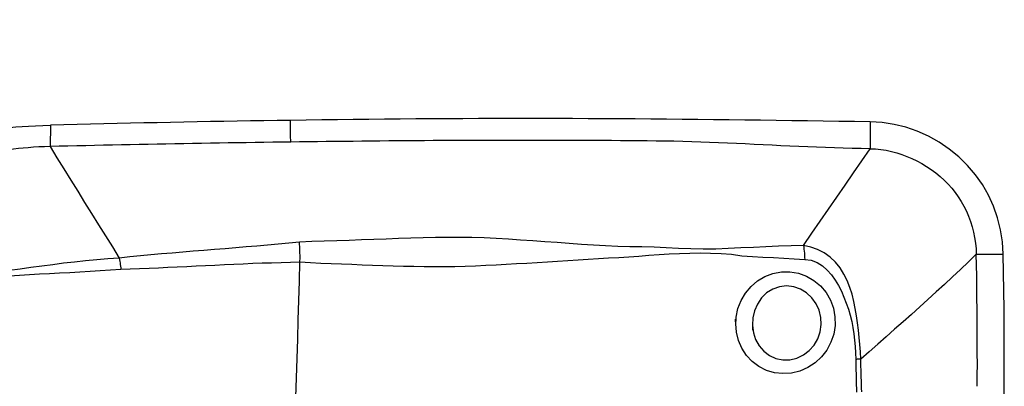
# Model space of a CAD drawing. Extents: x -29 to 66, y -51 to 61.
# Drawn here: x 44 to 50, y 38 to 41 of the extents above; entities that cross this region are included whole.
import ezdxf

# ---------------------------------------------------------------- set-up
doc = ezdxf.new("R2010")
doc.units = 0
doc.header["$MEASUREMENT"] = 0
doc.layers.get('0').update_dxf_attribs({"linetype": 'CONTINUOUS'})
doc.layers.add('1', color=4, linetype='CONTINUOUS')
doc.layers.add('2', color=7, linetype='CONTINUOUS')
doc.styles.add('SANDVIK_STYLE', font='simplex.shx', dxfattribs={"height": 3})
doc.styles.get("Standard").update_dxf_attribs({"font": 'simplex.shx'})
doc.dimstyles.new('SANDVIK_DIM', dxfattribs={"dimscale": 0, "dimtxt": 4.5, "dimasz": 4.57, "dimexe": 5, "dimexo": 0, "dimgap": 2.3, "dimtad": 1, "dimdsep": 46, "dimtxsty": 'SANDVIK_STYLE', "dimcen": 0.09, "dimclrd": 256, "dimclre": 256, "dimclrt": 256, "dimadec": 0, "dimazin": 0, "dimtfac": 1, "dimtofl": 0, "dimtmove": 2, "dimatfit": 3, "dimfxl": 1, "dimtolj": 1, "dimtzin": 0, "dimarcsym": 0})

# ---------------------------------------------------------------- blocks, each defined once
blk = doc.blocks.new('*D2')
for p, q in [((0, 30.5875), (0, 56.994198)), ((50, 41.5875), (50, 56.994198)), ((0, 53.819198), (50, 53.819198))]:
    blk.add_line(p, q)
for points in [[(0, 53.819198), (3.175, 54.237195), (3.175, 53.401202)], [(50, 53.819198), (46.825, 53.401202), (46.825, 54.237195)]]:
    blk.add_solid(points)
blk.add_text('50', height=4.5).set_placement((21.767105, 56.069198))

msp = doc.modelspace()

# ---------------------------------------------------------------- linework, layer by layer
at = {"layer": '1'}
for points in [[(45.816496, 39.958288, 0), (45.737403, 39.957147, 0), (45.65831, 39.955965, 0), (45.579218, 39.954741, 0), (45.500125, 39.953462, 0), (45.421032, 39.952125, 0), (45.34194, 39.950731, 0), (45.262847, 39.94928, 0), (45.183754, 39.947773, 0), (45.104662, 39.946208, 0), (45.025569, 39.944586, 0), (44.946476, 39.942908, 0), (44.867383, 39.941173, 0), (44.788291, 39.939381, 0), (44.709198, 39.937532, 0), (44.630105, 39.935626, 0), (44.551013, 39.933663, 0), (44.47192, 39.931644, 0), (44.392827, 39.929567, 0)], [(49.253612, 39.9496, 0), (49.160721, 39.951067, 0), (49.067829, 39.952479, 0), (48.974938, 39.953837, 0), (48.882046, 39.955139, 0), (48.789154, 39.956387, 0), (48.696263, 39.957581, 0), (48.603371, 39.95872, 0), (48.51048, 39.959804, 0), (48.417588, 39.960834, 0), (48.324696, 39.961815, 0), (48.231803, 39.962797, 0), (48.138909, 39.963783, 0), (48.046014, 39.964754, 0), (47.953117, 39.965675, 0), (47.86022, 39.966492, 0), (47.767323, 39.967201, 0), (47.674426, 39.967803, 0), (47.581529, 39.968297, 0), (47.488632, 39.968684, 0), (47.395736, 39.968962, 0), (47.302839, 39.969134, 0), (47.209942, 39.969198, 0), (47.117045, 39.969155, 0), (47.024148, 39.969005, 0), (46.931251, 39.968747, 0), (46.838354, 39.968383, 0), (46.745457, 39.967912, 0), (46.65256, 39.967334, 0), (46.559664, 39.966651, 0), (46.466767, 39.965874, 0), (46.37387, 39.965013, 0), (46.280974, 39.964071, 0), (46.188078, 39.963052, 0), (46.095182, 39.96196, 0), (46.002287, 39.9608, 0), (45.909391, 39.959574, 0), (45.816496, 39.958288, 0)], [(45.816671, 39.829441, 0), (45.816654, 39.842325, 0), (45.816636, 39.85521, 0), (45.816619, 39.868095, 0), (45.816601, 39.88098, 0), (45.816584, 39.893864, 0), (45.816566, 39.906749, 0), (45.816549, 39.919634, 0), (45.816531, 39.932518, 0), (45.816514, 39.945403, 0), (45.816496, 39.958288, 0)], [(43.813847, 39.894977, 0), (43.858553, 39.897346, 0), (43.900498, 39.899575, 0), (43.940125, 39.901792, 0), (43.977869, 39.904121, 0), (44.013966, 39.906588, 0), (44.048829, 39.909137, 0), (44.082971, 39.911722, 0), (44.116909, 39.914295, 0), (44.151195, 39.916823, 0), (44.186397, 39.91929, 0), (44.223085, 39.921681, 0), (44.261911, 39.923986, 0), (44.303229, 39.926151, 0), (44.346841, 39.928064, 0), (44.392835, 39.929576, 0)], [(44.392827, 39.929576, 0), (44.392363, 39.911522, 0), (44.391898, 39.893467, 0), (44.391433, 39.875413, 0), (44.390968, 39.85736, 0), (44.390504, 39.839306, 0), (44.390039, 39.821253, 0), (44.389574, 39.8032, 0)], [(49.253612, 39.9496, 0), (49.253612, 39.926786, 0), (49.253611, 39.903972, 0), (49.253611, 39.881158, 0), (49.25361, 39.858344, 0), (49.25361, 39.83553, 0), (49.253609, 39.812715, 0), (49.253609, 39.789901, 0)], [(50.04395, 39.163778, 0), (50.039263, 39.236738, 0), (50.027923, 39.309012, 0), (50.009999, 39.379937, 0), (49.985734, 39.448807, 0), (49.955485, 39.514718, 0), (49.919644, 39.577064, 0), (49.878356, 39.635713, 0), (49.831756, 39.690549, 0), (49.779978, 39.74143, 0), (49.723441, 39.78783, 0), (49.663026, 39.82896, 0), (49.599418, 39.86439, 0), (49.533351, 39.893874, 0), (49.465513, 39.917234, 0), (49.396164, 39.934373, 0), (49.325473, 39.945195, 0), (49.253612, 39.9496, 0)], [(49.253609, 39.789901, 0), (49.200735, 39.790751, 0), (49.147861, 39.791752, 0), (49.094987, 39.793032, 0), (49.042113, 39.794593, 0), (48.989239, 39.796399, 0), (48.936365, 39.798415, 0), (48.883491, 39.800607, 0), (48.830617, 39.802945, 0), (48.777742, 39.805399, 0), (48.724868, 39.807938, 0), (48.671994, 39.81053, 0), (48.61912, 39.813147, 0), (48.566246, 39.815757, 0), (48.513372, 39.81833, 0), (48.460498, 39.820836, 0), (48.407624, 39.823243, 0), (48.35475, 39.82552, 0), (48.301876, 39.827651, 0), (48.249001, 39.829614, 0), (48.196126, 39.831378, 0), (48.14325, 39.832907, 0), (48.090374, 39.834169, 0), (48.037498, 39.835124, 0), (47.984621, 39.835755, 0), (47.931744, 39.836262, 0), (47.878867, 39.836737, 0), (47.82599, 39.837179, 0), (47.773113, 39.837587, 0), (47.720236, 39.83796, 0), (47.667359, 39.838297, 0), (47.614482, 39.8386, 0), (47.561605, 39.838868, 0), (47.508728, 39.8391, 0), (47.455851, 39.839298, 0), (47.402974, 39.839462, 0), (47.350097, 39.83959, 0), (47.29722, 39.839685, 0), (47.244342, 39.839745, 0), (47.191465, 39.83977, 0), (47.138588, 39.839761, 0), (47.085711, 39.839717, 0), (47.032834, 39.839639, 0), (46.979957, 39.839526, 0), (46.92708, 39.839379, 0), (46.874203, 39.839197, 0), (46.821326, 39.838981, 0), (46.768449, 39.83873, 0), (46.715572, 39.838445, 0), (46.662695, 39.838125, 0), (46.609818, 39.837771, 0), (46.556941, 39.837385, 0), (46.504064, 39.836968, 0), (46.451187, 39.836523, 0), (46.39831, 39.83605, 0), (46.345434, 39.835551, 0), (46.292557, 39.835025, 0), (46.23968, 39.834476, 0), (46.186804, 39.833903, 0), (46.133928, 39.833307, 0), (46.081051, 39.832686, 0), (46.028175, 39.832043, 0), (45.975299, 39.831401, 0), (45.922423, 39.830762, 0), (45.869547, 39.830109, 0), (45.816671, 39.82944, 0)], [(44.389574, 39.8032, 0), (44.355451, 39.802117, 0), (44.32233, 39.800568, 0), (44.290355, 39.798596, 0), (44.259549, 39.796256, 0), (44.229877, 39.793606, 0), (44.201213, 39.790701, 0), (44.173403, 39.787595, 0), (44.146263, 39.784334, 0), (44.119598, 39.780962, 0), (44.093207, 39.777515, 0), (44.066885, 39.774029, 0), (44.04043, 39.770541, 0), (44.013642, 39.767086, 0), (43.98633, 39.763702, 0), (43.958311, 39.760427, 0), (43.929421, 39.757308, 0), (43.899526, 39.754391, 0), (43.868543, 39.751727, 0), (43.836432, 39.74937, 0), (43.80325, 39.747367, 0)], [(45.816671, 39.82944, 0), (45.763815, 39.828754, 0), (45.71096, 39.828051, 0), (45.658104, 39.827329, 0), (45.605249, 39.82659, 0), (45.552393, 39.82583, 0), (45.499538, 39.825049, 0), (45.446682, 39.824244, 0), (45.393827, 39.823414, 0), (45.340972, 39.822562, 0), (45.288116, 39.821686, 0), (45.235261, 39.820786, 0), (45.182405, 39.819864, 0), (45.12955, 39.818918, 0), (45.076694, 39.817949, 0), (45.023839, 39.816956, 0), (44.970984, 39.81594, 0), (44.918128, 39.8149, 0), (44.865273, 39.813837, 0), (44.812417, 39.812749, 0), (44.759562, 39.811638, 0), (44.706706, 39.810502, 0), (44.653851, 39.809342, 0), (44.600996, 39.808159, 0), (44.54814, 39.806952, 0), (44.495285, 39.805723, 0), (44.442429, 39.804472, 0), (44.389574, 39.8032, 0)], [(44.389574, 39.8032, 0), (44.430473, 39.736909, 0), (44.47139, 39.670622, 0), (44.51234, 39.604343, 0), (44.553331, 39.538074, 0), (44.594357, 39.471816, 0), (44.635415, 39.405567, 0), (44.67651, 39.339332, 0), (44.717652, 39.273114, 0), (44.758838, 39.20691, 0), (44.800046, 39.140715, 0)], [(48.859027, 39.216535, 0), (48.90839, 39.288165, 0), (48.957747, 39.359801, 0), (49.007095, 39.431447, 0), (49.056426, 39.503108, 0), (49.105739, 39.574789, 0), (49.155037, 39.646485, 0), (49.204326, 39.71819, 0), (49.253609, 39.789901, 0)], [(49.253609, 39.789901, 0), (49.286166, 39.788527, 0), (49.318221, 39.785432, 0), (49.349783, 39.780613, 0), (49.380915, 39.774097, 0), (49.411689, 39.765923, 0), (49.442154, 39.756135, 0), (49.472321, 39.744772, 0), (49.502164, 39.731879, 0), (49.531619, 39.717502, 0), (49.560583, 39.701693, 0), (49.588926, 39.684514, 0), (49.616499, 39.666029, 0), (49.643151, 39.646307, 0), (49.668732, 39.625417, 0), (49.693119, 39.603414, 0), (49.716205, 39.580347, 0), (49.737928, 39.556237, 0), (49.758241, 39.531093, 0), (49.777124, 39.50491, 0), (49.794559, 39.477682, 0), (49.810527, 39.449421, 0), (49.825004, 39.420162, 0), (49.837961, 39.389985, 0), (49.849365, 39.359008, 0), (49.859195, 39.327375, 0), (49.867434, 39.295232, 0), (49.874069, 39.262703, 0), (49.879077, 39.229882, 0), (49.882404, 39.196858, 0), (49.88395, 39.163784, 0)], [(48.859029, 39.216526, 0), (48.784621, 39.213348, 0), (48.710133, 39.210999, 0), (48.635691, 39.20824, 0), (48.561348, 39.204571, 0), (48.486985, 39.201112, 0), (48.412478, 39.198742, 0), (48.338213, 39.194168, 0), (48.264015, 39.194586, 0), (48.190253, 39.196435, 0), (48.117044, 39.198444, 0), (48.044432, 39.202038, 0), (47.972362, 39.205622, 0), (47.900565, 39.20771, 0), (47.828789, 39.208338, 0), (47.756907, 39.209951, 0), (47.684942, 39.213064, 0), (47.612937, 39.217183, 0), (47.540902, 39.22201, 0), (47.468847, 39.227274, 0), (47.396781, 39.232706, 0), (47.324713, 39.238061, 0), (47.25265, 39.243281, 0), (47.180592, 39.248279, 0), (47.10854, 39.252954, 0), (47.036494, 39.257203, 0), (46.964442, 39.260844, 0), (46.892277, 39.263096, 0), (46.819965, 39.264031, 0), (46.747504, 39.263965, 0), (46.674893, 39.263213, 0), (46.602128, 39.26203, 0), (46.529186, 39.259611, 0), (46.456109, 39.256552, 0), (46.38295, 39.253833, 0), (46.30972, 39.251268, 0), (46.23644, 39.248696, 0), (46.163121, 39.245973, 0), (46.089762, 39.243671, 0), (46.016307, 39.24202, 0), (45.942476, 39.238649, 0), (45.868336, 39.235492, 0)], [(45.868334, 39.235509, 0), (45.805484, 39.22915, 0), (45.742578, 39.223076, 0), (45.679624, 39.217419, 0), (45.616633, 39.212313, 0), (45.553637, 39.207367, 0), (45.490683, 39.201781, 0), (45.427743, 39.196326, 0), (45.364794, 39.191316, 0), (45.30186, 39.186351, 0), (45.238947, 39.181362, 0), (45.176059, 39.176328, 0), (45.113201, 39.171204, 0), (45.050378, 39.16594, 0), (44.987611, 39.160413, 0), (44.924914, 39.154766, 0), (44.862295, 39.14906, 0), (44.800049, 39.14071, 0)], [(45.87166, 39.177801, 0), (45.87137, 39.186122, 0), (45.871013, 39.194418, 0), (45.870589, 39.202687, 0), (45.870099, 39.21093, 0), (45.869542, 39.219148, 0), (45.868918, 39.227339, 0), (45.868228, 39.235504, 0)], [(48.859027, 39.216535, 0), (48.860369, 39.205003, 0), (48.861616, 39.19329, 0), (48.862767, 39.181422, 0), (48.863819, 39.169425, 0), (48.864769, 39.157326, 0), (48.865616, 39.145152, 0), (48.866357, 39.132929, 0)], [(49.199045, 38.541607, 0), (49.196552, 38.584482, 0), (49.192907, 38.627351, 0), (49.188813, 38.670275, 0), (49.184219, 38.713232, 0), (49.179008, 38.756179, 0), (49.172997, 38.799145, 0), (49.165828, 38.841975, 0), (49.157119, 38.884452, 0), (49.146489, 38.926355, 0), (49.133549, 38.967462, 0), (49.117775, 39.007526, 0), (49.098534, 39.046289, 0), (49.075341, 39.08307, 0), (49.048085, 39.116805, 0), (49.01664, 39.146583, 0), (48.981211, 39.171783, 0), (48.942549, 39.19174, 0), (48.901412, 39.206279, 0), (48.859027, 39.216535, 0)], [(44.800043, 39.14072, 0), (44.732428, 39.136675, 0), (44.666, 39.130647, 0), (44.600226, 39.124353, 0), (44.53489, 39.117638, 0), (44.469902, 39.110241, 0), (44.405155, 39.102061, 0), (44.340539, 39.093394, 0), (44.275988, 39.084545, 0), (44.211436, 39.075811, 0), (44.14682, 39.067492, 0), (44.082082, 39.059863, 0), (44.017218, 39.052987, 0), (43.952223, 39.046901, 0), (43.887115, 39.041258, 0), (43.821928, 39.03552, 0), (43.756642, 39.029816, 0), (43.691222, 39.024395, 0), (43.625629, 39.019375, 0), (43.559805, 39.014863, 0), (43.493713, 39.010527, 0), (43.427463, 39.005133, 0)], [(44.800045, 39.140709, 0), (44.801669, 39.131261, 0), (44.803214, 39.121788, 0), (44.804679, 39.112304, 0), (44.806063, 39.102821, 0), (44.807363, 39.093353, 0), (44.808577, 39.083912, 0), (44.809703, 39.074512, 0)], [(45.871731, 39.118471, 0), (45.87194, 39.126837, 0), (45.872075, 39.13524, 0), (45.872138, 39.143679, 0), (45.872128, 39.152155, 0), (45.872045, 39.160667, 0), (45.871889, 39.169216, 0), (45.87166, 39.177801, 0)], [(45.871735, 39.118589, 0), (45.93364, 39.114688, 0), (45.995411, 39.111903, 0), (46.056863, 39.109289, 0), (46.118187, 39.106508, 0), (46.179515, 39.104205, 0), (46.240827, 39.102022, 0), (46.302109, 39.099707, 0), (46.363365, 39.09738, 0), (46.424597, 39.095222, 0), (46.485816, 39.093482, 0), (46.547009, 39.092222, 0), (46.60812, 39.091162, 0), (46.669134, 39.090349, 0), (46.730128, 39.090426, 0), (46.79111, 39.091373, 0), (46.852085, 39.09316, 0), (46.913056, 39.095679, 0), (46.974018, 39.098606, 0), (47.03497, 39.101665, 0), (47.095924, 39.104882, 0), (47.156865, 39.108257, 0), (47.217775, 39.111774, 0), (47.278636, 39.115417, 0), (47.33943, 39.11917, 0), (47.400138, 39.123012, 0), (47.460754, 39.126885, 0), (47.521279, 39.130734, 0), (47.581713, 39.134511, 0), (47.642056, 39.138165, 0), (47.702308, 39.141645, 0), (47.762469, 39.144917, 0), (47.822496, 39.14835, 0), (47.8823, 39.152935, 0), (47.942029, 39.157662, 0), (48.001893, 39.161579, 0), (48.061997, 39.165499, 0), (48.122594, 39.168518, 0), (48.183649, 39.171221, 0), (48.245127, 39.17279, 0), (48.307204, 39.17021, 0), (48.369524, 39.168253, 0), (48.431757, 39.163875, 0), (48.493804, 39.155383, 0), (48.555883, 39.150165, 0), (48.617999, 39.146822, 0), (48.680121, 39.143725, 0), (48.74222, 39.140005, 0), (48.804285, 39.135983, 0), (48.866357, 39.132933, 0)], [(48.866357, 39.132929, 0), (48.903836, 39.127811, 0), (48.939192, 39.114703, 0), (48.971315, 39.094849, 0), (48.9998, 39.069801, 0), (49.024759, 39.041231, 0), (49.04676, 39.010273, 0), (49.066235, 38.977699, 0), (49.083527, 38.944146, 0), (49.098969, 38.909712, 0), (49.112758, 38.874507, 0), (49.124976, 38.838684, 0), (49.135612, 38.802347, 0), (49.144651, 38.765591, 0), (49.152079, 38.728512, 0), (49.157861, 38.691148, 0), (49.16208, 38.653492, 0), (49.165035, 38.615708, 0), (49.167184, 38.577919, 0), (49.168463, 38.540124, 0)], [(49.88395, 39.163784, 0), (49.837435, 39.119062, 0), (49.790245, 39.074357, 0), (49.742513, 39.029681, 0), (49.694351, 38.985051, 0), (49.645822, 38.940471, 0), (49.596986, 38.895945, 0), (49.547884, 38.851475, 0), (49.498556, 38.807062, 0), (49.449023, 38.762705, 0), (49.399298, 38.718403, 0), (49.349398, 38.674154, 0), (49.299358, 38.629948, 0), (49.249225, 38.585771, 0), (49.199046, 38.541609, 0)], [(49.88395, 39.163784, 0), (49.906807, 39.163784, 0), (49.929664, 39.163783, 0), (49.952521, 39.163782, 0), (49.975378, 39.163781, 0), (49.998235, 39.16378, 0), (50.021092, 39.163779, 0), (50.04395, 39.163778, 0)], [(49.889689, 38.380207, 0), (49.889873, 38.445694, 0), (49.889936, 38.511163, 0), (49.889879, 38.57661, 0), (49.889701, 38.642033, 0), (49.889403, 38.707427, 0), (49.888985, 38.772786, 0), (49.888446, 38.838105, 0), (49.887787, 38.903378, 0), (49.887007, 38.968596, 0), (49.886108, 39.033749, 0), (49.885089, 39.098819, 0), (49.88395, 39.163784, 0)], [(50.045955, 37.979528, 0), (50.047386, 38.086115, 0), (50.048502, 38.192817, 0), (50.049301, 38.299689, 0), (50.04978, 38.406782, 0), (50.049936, 38.514152, 0), (50.049769, 38.621823, 0), (50.049273, 38.729675, 0), (50.048449, 38.837724, 0), (50.047293, 38.946009, 0), (50.045795, 39.054636, 0), (50.04395, 39.163778, 0)], [(43.429145, 38.973214, 0), (43.489837, 38.978376, 0), (43.550322, 38.98293, 0), (43.610594, 38.987652, 0), (43.670674, 38.992888, 0), (43.730592, 38.998538, 0), (43.790379, 39.004561, 0), (43.850064, 39.010837, 0), (43.909674, 39.017072, 0), (43.969236, 39.022924, 0), (44.028769, 39.027985, 0), (44.088287, 39.032363, 0), (44.147807, 39.036302, 0), (44.207336, 39.040094, 0), (44.2669, 39.043749, 0), (44.326524, 39.04724, 0), (44.386234, 39.050538, 0), (44.446057, 39.053615, 0), (44.506023, 39.056456, 0), (44.566169, 39.059331, 0), (44.62652, 39.062723, 0), (44.687096, 39.067388, 0), (44.748047, 39.071731, 0), (44.809703, 39.074506, 0)], [(44.809703, 39.074512, 0), (44.865186, 39.077291, 0), (44.920835, 39.079516, 0), (44.976562, 39.081712, 0), (45.032349, 39.084068, 0), (45.088179, 39.086539, 0), (45.144037, 39.089082, 0), (45.19992, 39.091681, 0), (45.255828, 39.094316, 0), (45.311757, 39.096967, 0), (45.367706, 39.099598, 0), (45.423674, 39.102195, 0), (45.479659, 39.104961, 0), (45.53566, 39.107889, 0), (45.591672, 39.110376, 0), (45.647697, 39.112151, 0), (45.703733, 39.113875, 0), (45.759764, 39.115538, 0), (45.81577, 39.117088, 0), (45.871731, 39.118471, 0)], [(45.848178, 38.315005, 0), (45.851543, 38.429784, 0), (45.854908, 38.544564, 0), (45.858273, 38.659344, 0), (45.861638, 38.774125, 0), (45.865002, 38.888906, 0), (45.868367, 39.003689, 0), (45.871731, 39.118471, 0)], [(48.456917, 38.738654, 0), (48.459173, 38.790498, 0), (48.469833, 38.841153, 0), (48.488413, 38.88933, 0), (48.514518, 38.933752, 0), (48.547524, 38.9731, 0), (48.586459, 39.006069, 0), (48.630204, 39.03183, 0), (48.677745, 39.049669, 0), (48.727663, 39.059188, 0), (48.778427, 39.059923, 0), (48.828654, 39.051601, 0), (48.87662, 39.03429, 0), (48.920712, 39.008699, 0), (48.959828, 38.975599, 0), (48.992598, 38.936248, 0), (49.018157, 38.891902, 0), (49.03586, 38.843715, 0), (49.045222, 38.793053, 0), (49.045876, 38.741394, 0), (49.037822, 38.690341, 0), (49.021314, 38.641278, 0), (48.99688, 38.595678, 0), (48.965102, 38.554605, 0), (48.927082, 38.519461, 0), (48.883922, 38.491263, 0), (48.836683, 38.470727, 0), (48.78717, 38.458648, 0), (48.736666, 38.455318, 0), (48.68663, 38.460847, 0), (48.638736, 38.474982, 0), (48.594204, 38.497417, 0), (48.554292, 38.527373, 0), (48.520244, 38.563964, 0), (48.492788, 38.60621, 0), (48.472683, 38.652857, 0), (48.46051, 38.702359, 0), (48.456431, 38.75085, 0), (48.455654, 38.770333, 0), (48.455328, 38.778493, 0)], [(48.556044, 38.740644, 0), (48.561514, 38.697886, 0), (48.574738, 38.657316, 0), (48.595453, 38.620342, 0), (48.622897, 38.588655, 0), (48.6563, 38.563508, 0), (48.694238, 38.546152, 0), (48.735313, 38.537503, 0), (48.777643, 38.537996, 0), (48.819168, 38.547672, 0), (48.858275, 38.566126, 0), (48.892761, 38.592203, 0), (48.921462, 38.624786, 0), (48.943194, 38.662336, 0), (48.957397, 38.703274, 0), (48.9637, 38.746115, 0), (48.961753, 38.789332, 0), (48.951636, 38.831204, 0), (48.933841, 38.870287, 0), (48.908877, 38.905192, 0), (48.877408, 38.934457, 0), (48.840869, 38.956592, 0), (48.80052, 38.970639, 0), (48.758234, 38.975723, 0), (48.716041, 38.971238, 0), (48.675935, 38.95721, 0), (48.640095, 38.934424, 0), (48.609712, 38.904293, 0), (48.585747, 38.868549, 0), (48.568608, 38.828772, 0), (48.558587, 38.786543, 0), (48.555963, 38.743209, 0), (48.55681, 38.719802, 0), (48.557082, 38.712421, 0)], [(49.199046, 38.541622, 0), (49.194741, 38.541369, 0), (49.190412, 38.541128, 0), (49.186061, 38.540899, 0), (49.181688, 38.540683, 0), (49.177295, 38.540479, 0), (49.172884, 38.540288, 0), (49.168455, 38.540109, 0)], [(49.168455, 38.540123, 0), (49.16897, 38.518435, 0), (49.169538, 38.496771, 0), (49.170095, 38.475124, 0), (49.170578, 38.453487, 0), (49.170944, 38.431855, 0), (49.171305, 38.410234, 0), (49.171717, 38.388629, 0), (49.172217, 38.367042, 0), (49.172843, 38.345476, 0)], [(49.204062, 38.348353, 0), (49.203346, 38.369763, 0), (49.20272, 38.391192, 0), (49.20215, 38.412637, 0), (49.201599, 38.434097, 0), (49.201021, 38.455566, 0), (49.200372, 38.477042, 0), (49.199748, 38.498534, 0), (49.199268, 38.520053, 0), (49.199046, 38.541609, 0)]]:
    msp.add_polyline3d(points, dxfattribs=at)

# ---------------------------------------------------------------- dimensions: what is measured, and where the dimension line sits
at = {"layer": '2'}
dim = msp.add_linear_dim(base=(50, 53.819198), p1=(0, 30.5875), p2=(50, 41.5875), text='50', dimstyle='SANDVIK_DIM', dxfattribs=at)
dim.commit()
dim.dimension.update_dxf_attribs({"geometry": '*D2', "text_midpoint": (21.767105, 56.069198)})

doc.saveas('drawing.dxf')
